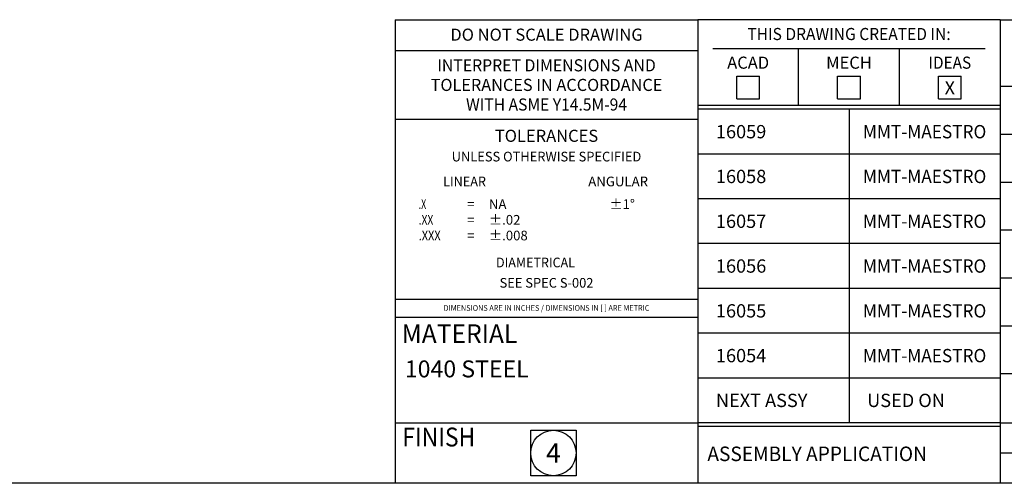
# Model space of a CAD drawing. Extents: x 0.8 to 33.8, y 0.5 to 21.5.
# Drawn here: x 16.6 to 24.8, y 0.5 to 4.3 of the extents above; entities that cross this region are included whole.
import ezdxf
from ezdxf.enums import TextEntityAlignment as Align

# ---------------------------------------------------------------- set-up
doc = ezdxf.new("R2010")
doc.units = 0
doc.header["$MEASUREMENT"] = 0
for name, color, linetype in [('4', 7, 'CONTINUOUS'), ('DIM', 2, 'CONTINUOUS'), ('READLINE', 1, 'CONTINUOUS'), ('TITLE', 1, 'CONTINUOUS'), ('TXT', 2, 'CONTINUOUS')]:
    doc.layers.add(name, color=color, linetype=linetype)
doc.styles.get("Standard").update_dxf_attribs({"font": 'monotxt.shx'})

# ---------------------------------------------------------------- blocks, each defined once
blk = doc.blocks.new('SDTIT00')
at = {"layer": 'READLINE', "color": 7, "linetype": 'Continuous'}
for p, q in [((21.5, 3.8312), (21.5, 0)), ((24, 3.8312), (21.5, 3.8312)), ((21.625, 3.5945), (23.875, 3.5945)), ((22.3333, 3.121), (22.3333, 3.5945)), ((23.1667, 3.121), (23.1667, 3.5945)), ((21.8229, 3.364), (22.0104, 3.364)), ((21.8229, 3.1765), (21.8229, 3.364)), ((22.0104, 3.1765), (22.0104, 3.364)), ((22.6562, 3.364), (22.8438, 3.364)), ((22.6562, 3.1765), (22.6562, 3.364)), ((22.8438, 3.1765), (22.8438, 3.364)), ((23.4896, 3.364), (23.6771, 3.364)), ((23.4896, 3.1765), (23.4896, 3.364)), ((23.6771, 3.1765), (23.6771, 3.364)), ((21.8229, 3.1765), (22.0104, 3.1765)), ((22.6562, 3.1765), (22.8438, 3.1765)), ((23.4896, 3.1765), (23.6771, 3.1765)), ((24, 3.121), (21.5, 3.121)), ((24, 3.091), (21.5, 3.091)), ((22.75, 3.091), (22.75, 0.5)), ((24, 2.7208), (21.5, 2.7208)), ((24, 2.3507), (21.5, 2.3507)), ((24, 1.9806), (21.5, 1.9806)), ((24, 1.6104), (21.5, 1.6104)), ((24, 1.2403), (21.5, 1.2403)), ((24, 0.8701), (21.5, 0.8701)), ((24, 0.5), (21.5, 0.5)), ((24, 0.47), (21.5, 0.47))]:
    blk.add_line(p, q, dxfattribs=at)
at = {"layer": 'TXT', "color": 7, "linetype": 'Continuous'}
for p, q in [((19, 3.8312), (21.5, 3.8312)), ((19, 3.8312), (19, 3.0097)), ((24, 3.8312), (24, 0)), ((24, 3.8312), (33, 3.8312)), ((24, 3.8312), (24, 0)), ((19, 3.5778), (21.5, 3.5778)), ((24, 3.2812), (33, 3.2812)), ((19, 3.0097), (21.5, 3.0097)), ((19, 3.0097), (19, 1.3721)), ((24, 2.8854), (27, 2.8854)), ((24, 2.4896), (27, 2.4896)), ((24, 2.0938), (27, 2.0938)), ((24, 1.6979), (27, 1.6979)), ((19, 1.5221), (21.5, 1.5221)), ((19, 1.3721), (21.5, 1.3721)), ((19, 1.3721), (19, 0)), ((24, 1.3021), (27, 1.3021)), ((24, 0.9062), (27, 0.9062)), ((19, 0.5), (21.5, 0.5)), ((24, 0.5), (27, 0.5)), ((31.5, 0.25), (24, 0.25)), ((33, 0), (0, 0))]:
    blk.add_line(p, q, dxfattribs=at)
at = {"layer": '4', "color": 4, "linetype": 'Continuous', "flags": 4}
for tag, p in [('ACAD', (21.9167, 3.2131)), ('MECH', (22.75, 3.2131)), ('IDEAS', (23.5833, 3.2131)), ('DRAFTER', (24.9375, 2.5582)), ('CHECKER', (24.9375, 2.1623)), ('CHECK_DATE', (26.4375, 2.1623)), ('APP_1_DATE', (26.4375, 1.7665)), ('APP_2_DATE', (26.4375, 1.3707)), ('APP_3_DATE', (26.4375, 0.9748)), ('APP_4_DATE', (26.4375, 0.579))]:
    blk.add_attdef(tag, text='', height=0.11, dxfattribs=at).set_placement(p, align=Align.CENTER)
for tag, p, width in [('CATEGORY_NAME', (27.8209, 2.978), 1.636364), ('PROJECT_NAME', (27.8209, 2.5718), 1.636364), ('TOLX', (19.774, 2.2669), 0.727273), ('TOLXX', (19.774, 2.1374), 0.727273), ('TITLE1', (27.5885, 2.1055), 1.636364), ('TOLXXX', (19.774, 2.0078), 0.727273), ('TITLE2', (27.5885, 1.7592), 1.636364), ('TITLE3', (27.5885, 1.413), 1.636364), ("MAT'L_1", (19.0791, 0.8753), 1.272727), ('SCALE', (27.9085, 0.7474), 1.090909), ('DWG_NO.', (29.4074, 0.6276), 2.272727), ("MAT'L_2", (19.0791, 0.6069), 1.272727), ('S2', (32.6792, 0.1971), 0.909091), ('FINISH', (19.1281, 0.0722), 1.272727)]:
    blk.add_attdef(tag, p, '', height=0.11, dxfattribs=dict(at, width=width))
for tag, p in [('NA6', (21.65, 2.9059)), ('UO6', (22.9, 2.9059)), ('NA5', (21.65, 2.5358)), ('UO5', (22.9, 2.5358)), ('NA4', (21.65, 2.1656)), ('UO4', (22.9, 2.1656)), ('NA3', (21.65, 1.7955)), ('UO3', (22.9, 1.7955)), ('NA2', (21.65, 1.4253)), ('UO2', (22.9, 1.4253)), ('NA1', (21.65, 1.0552)), ('UO1', (22.9, 1.0552))]:
    blk.add_attdef(tag, text='', height=0.11, dxfattribs=at).set_placement(p, align=Align.MIDDLE_LEFT)
for tag, width, p in [('TOLA', 0.727273, (20.875, 2.2669)), ('REV_LTR', 3.181818, (32.6135, 0.5926))]:
    blk.add_attdef(tag, text='', height=0.11, dxfattribs=dict(at, width=width)).set_placement(p, align=Align.CENTER)
at = {"layer": 'DIM', "color": 2, "linetype": 'Continuous'}
for s, height, width, p in [('DO NOT SCALE DRAWING', 0.1, 0.99995, (20.25, 3.6576)), ('INTERPRET DIMENSIONS AND', 0.1, 0.95825, (20.25, 3.4041)), ('TOLERANCES IN ACCORDANCE', 0.1, 0.986083, (20.25, 3.2423)), ('WITH ASME Y14.5M-94', 0.1, 0.947263, (20.25, 3.0803)), ('UNLESS OTHERWISE SPECIFIED', 0.08, 0.974269, (20.25, 2.6599)), ('SEE SPEC S-002', 0.08, 0.975714, (20.25, 1.6167)), ('DIMENSIONS ARE IN INCHES / DIMENSIONS IN [ ] ARE METRIC', 0.047, 0.939273, (20.25, 1.4253))]:
    blk.add_text(s, height=height, dxfattribs=dict(at, width=width)).set_placement(p, align=Align.CENTER)
for s, width, p in [('THIS DRAWING CREATED IN:', 0.944333, (22.75, 3.7129)), ('IDEAS', 0.9332, (23.5833, 3.4761))]:
    blk.add_text(s, height=0.1, dxfattribs=dict(at, width=width)).set_placement(p, align=Align.MIDDLE_CENTER)
for s, p in [('ACAD', (21.9167, 3.4761)), ('MECH', (22.75, 3.4761))]:
    blk.add_text(s, height=0.1, dxfattribs=at).set_placement(p, align=Align.MIDDLE_CENTER)
for s, height, p in [('TOLERANCES', 0.1, (20.25, 2.8218)), ('=', 0.08, (19.625, 2.2669)), ('=', 0.08, (19.625, 2.1374)), ('=', 0.08, (19.625, 2.0078))]:
    blk.add_text(s, height=height, dxfattribs=at).set_placement(p, align=Align.CENTER)
for s, height, width, p in [('%%uLINEAR%%u', 0.08, 0.95825, (19.395, 2.4543)), ('.X', 0.08, 0.6665, (19.1936, 2.2669)), ('.XX', 0.08, 0.777667, (19.1936, 2.1374)), ('.XXX', 0.08, 0.83325, (19.1936, 2.0078)), ('%%uDIAMETRICAL%%u', 0.08, 0.948615, (19.8326, 1.7848)), ('MATERIAL', 0.156, 0.95825, (19.0532, 1.1581)), ('FINISH', 0.156, 0.888667, (19.0584, 0.3045)), ('ASSEMBLY APPLICATION', 0.12, 0.9666, (21.5793, 0.1836))]:
    blk.add_text(s, height=height, dxfattribs=dict(at, width=width)).set_placement(p)
blk.add_text('%%uANGULAR%%u', height=0.08, dxfattribs=at).set_placement((20.595, 2.4543))
for s, p in [('NEXT ASSY', (21.65, 0.6851)), ('USED ON', (22.9, 0.6851))]:
    blk.add_text(s, height=0.11, dxfattribs=at).set_placement(p, align=Align.MIDDLE_LEFT)
blk = doc.blocks.new('NOTE-BOX')
at = {"layer": 'DIM', "color": 2, "linetype": 'Continuous'}
for p, q in [((-0.5, 0.5), (0.5, 0.5)), ((-0.5, -0.5), (-0.5, 0.5)), ((0.5, 0.5), (0.5, -0.5)), ((0.5, -0.5), (-0.5, -0.5))]:
    blk.add_line(p, q, dxfattribs=at)
blk.add_circle((0, 0), 0.5, dxfattribs=at)
blk.add_attdef('NOTEBOX', text='', height=0.427, dxfattribs=at).set_placement((0, 0), align=Align.MIDDLE_CENTER)

msp = doc.modelspace()

# ---------------------------------------------------------------- block references
at = {"layer": 'TITLE'}
ref = msp.add_blockref('SDTIT00', (0.75, 0.5), dxfattribs=at)
ref.add_attrib('Created in IDEAS', 'X', dxfattribs={"color": 4, "linetype": 'Continuous', "height": 0.11}).set_placement((24.3333, 3.7131), align=Align.CENTER)
ref.add_attrib('Next Assembly (1):', '16054', dxfattribs={"color": 4, "linetype": 'Continuous', "height": 0.11}).set_placement((22.4, 1.5552), align=Align.MIDDLE_LEFT)
ref.add_attrib('Next Assembly (2):', '16055', dxfattribs={"color": 4, "linetype": 'Continuous', "height": 0.11}).set_placement((22.4, 1.9253), align=Align.MIDDLE_LEFT)
ref.add_attrib('Next Assembly (3):', '16056', dxfattribs={"color": 4, "linetype": 'Continuous', "height": 0.11}).set_placement((22.4, 2.2955), align=Align.MIDDLE_LEFT)
ref.add_attrib('Next Assembly (4):', '16057', dxfattribs={"color": 4, "linetype": 'Continuous', "height": 0.11}).set_placement((22.4, 2.6656), align=Align.MIDDLE_LEFT)
ref.add_attrib('Next Assembly (5):', '16058', dxfattribs={"color": 4, "linetype": 'Continuous', "height": 0.11}).set_placement((22.4, 3.0358), align=Align.MIDDLE_LEFT)
ref.add_attrib('Next Assembly (6):', '16059', dxfattribs={"color": 4, "linetype": 'Continuous', "height": 0.11}).set_placement((22.4, 3.4059), align=Align.MIDDLE_LEFT)
ref.add_attrib('MATERIAL SPEC (LINE 1):', '1040 STEEL', (19.8291, 1.3753), dxfattribs={"color": 4, "linetype": 'Continuous', "height": 0.14})
ref.add_attrib('ONE-DECIMAL TOLERANCE', 'NA', (20.524, 2.7669), dxfattribs={"color": 4, "linetype": 'Continuous', "height": 0.08})
ref.add_attrib('TWO-DECIMAL TOLERANCE', '%%p.02', (20.524, 2.6374), dxfattribs={"color": 4, "linetype": 'Continuous', "height": 0.08})
ref.add_attrib('THREE-DECIMAL TOLERANCE', '%%p.008', (20.524, 2.5078), dxfattribs={"color": 4, "linetype": 'Continuous', "height": 0.08})
ref.add_attrib('ANGULAR TOLERANCE', '%%p1%%d', dxfattribs={"color": 4, "linetype": 'Continuous', "height": 0.08}).set_placement((21.625, 2.7669), align=Align.CENTER)
ref = msp.add_blockref('NOTE-BOX', (21.0566, 0.7505), dxfattribs=dict(at, xscale=0.375, yscale=0.375, zscale=0.375))
ref.add_attrib('NOTEBOX', '4', dxfattribs={"color": 2, "linetype": 'Continuous', "height": 0.16}).set_placement((21.0566, 0.7505), align=Align.MIDDLE_CENTER)

# ---------------------------------------------------------------- texts
at = {"layer": 'TITLE', "color": 6, "linetype": 'Continuous', "width": 0.95}
for p in [(24.125, 3.4059), (24.125, 3.0358), (24.125, 2.6656), (24.125, 2.2955), (24.125, 1.9253), (24.125, 1.5552)]:
    msp.add_text('MMT-MAESTRO', height=0.11, dxfattribs=at).set_placement(p, align=Align.MIDDLE_CENTER)

doc.saveas('drawing.dxf')
